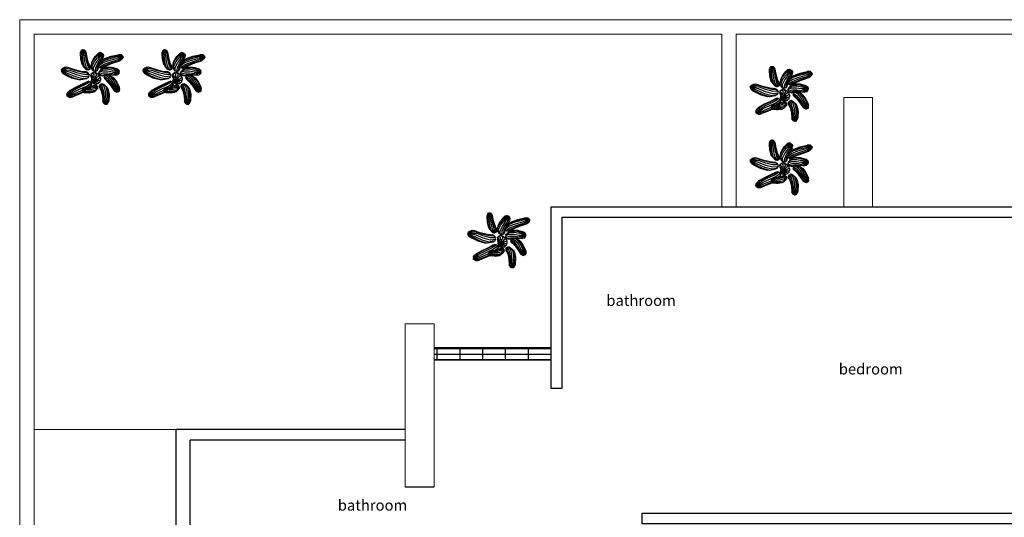
# Model space of a CAD drawing. Units: millimetres. Extents: x 3541 to 3666, y 1383 to 1441.
# Drawn here: x 3637 to 3650, y 1430 to 1437 of the extents above; entities that cross this region are included whole.
import ezdxf

# ---------------------------------------------------------------- set-up
doc = ezdxf.new("R2010")
doc.units = ezdxf.units.MM
doc.layers.get('0').update_dxf_attribs({"color": 253})
for name, color, linetype, lineweight in [('Croquis', 18, 'Continuous', 5), ('desnivel', 252, 'Continuous', 15), ('muros bajos', 252, 'Continuous', 20)]:
    doc.layers.add(name, color=color, linetype=linetype, lineweight=lineweight)
doc.layers.add('loza', color=34, linetype='Continuous')
doc.styles.get("Standard").update_dxf_attribs({"font": 'arial.ttf'})

# ---------------------------------------------------------------- blocks, each defined once
blk = doc.blocks.new('P-2')
at = {"color": 66}
for p, q in [((0.368, -0.109), (0.362, -0.126)), ((0.363, -0.142), (0.362, -0.126)), ((0.368, -0.124), (0.363, -0.142)), ((0.38, -0.103), (0.368, -0.109)), ((0.368, -0.109), (0.373, -0.105)), ((0.38, -0.11), (0.368, -0.124)), ((0.375, -0.137), (0.372, -0.165)), ((0.375, -0.096), (0.373, -0.105)), ((0.375, -0.096), (0.383, -0.096)), ((0.384, -0.097), (0.375, -0.096)), ((0.384, -0.115), (0.375, -0.137)), ((0.38, -0.103), (0.384, -0.103)), ((0.38, -0.11), (0.384, -0.107)), ((0.383, -0.096), (0.388, -0.089)), ((0.384, -0.097), (0.386, -0.099)), ((0.384, -0.115), (0.386, -0.111)), ((0.388, -0.089), (0.396, -0.092)), ((0.39, -0.096), (0.388, -0.089)), ((0.389, -0.119), (0.388, -0.144)), ((0.389, -0.119), (0.39, -0.113)), ((0.396, -0.094), (0.395, -0.096)), ((0.411, -0.175), (0.395, -0.113)), ((0.396, -0.092), (0.403, -0.089)), ((0.396, -0.094), (0.403, -0.089)), ((0.402, -0.115), (0.398, -0.111)), ((0.402, -0.097), (0.399, -0.099)), ((0.405, -0.103), (0.401, -0.103)), ((0.405, -0.11), (0.401, -0.107)), ((0.416, -0.096), (0.402, -0.097)), ((0.402, -0.115), (0.416, -0.137)), ((0.403, -0.089), (0.409, -0.096)), ((0.405, -0.103), (0.423, -0.109)), ((0.423, -0.124), (0.405, -0.11)), ((0.409, -0.096), (0.416, -0.096)), ((0.416, -0.096), (0.429, -0.108)), ((0.416, -0.137), (0.429, -0.165)), ((0.431, -0.117), (0.423, -0.109)), ((0.423, -0.124), (0.44, -0.147)), ((0.431, -0.117), (0.429, -0.108)), ((0.44, -0.126), (0.431, -0.117)), ((0.454, -0.201), (0.44, -0.126)), ((0.625, -0.135), (0.61, -0.138)), ((0.639, -0.144), (0.625, -0.135)), ((0.625, -0.135), (0.629, -0.136)), ((0.629, -0.136), (0.634, -0.13)), ((0.642, -0.129), (0.634, -0.13)), ((0.642, -0.129), (0.65, -0.135)), ((0.647, -0.141), (0.642, -0.129)), ((0.65, -0.135), (0.66, -0.133)), ((0.653, -0.146), (0.66, -0.133)), ((0.66, -0.133), (0.663, -0.142)), ((0.363, -0.142), (0.362, -0.147)), ((0.367, -0.225), (0.362, -0.147)), ((0.385, -0.297), (0.367, -0.225)), ((0.379, -0.245), (0.372, -0.165)), ((0.395, -0.308), (0.379, -0.245)), ((0.388, -0.144), (0.39, -0.175)), ((0.399, -0.256), (0.39, -0.175)), ((0.418, -0.329), (0.399, -0.256)), ((0.422, -0.256), (0.411, -0.175)), ((0.442, -0.329), (0.422, -0.256)), ((0.443, -0.244), (0.429, -0.165)), ((0.454, -0.224), (0.44, -0.147)), ((0.463, -0.317), (0.443, -0.244)), ((0.475, -0.273), (0.454, -0.201)), ((0.475, -0.297), (0.454, -0.224)), ((0.501, -0.33), (0.475, -0.273)), ((0.519, -0.265), (0.55, -0.205)), ((0.52, -0.28), (0.519, -0.265)), ((0.52, -0.28), (0.544, -0.233)), ((0.522, -0.321), (0.553, -0.259)), ((0.544, -0.233), (0.589, -0.182)), ((0.55, -0.205), (0.567, -0.186)), ((0.553, -0.259), (0.597, -0.205)), ((0.567, -0.186), (0.594, -0.157)), ((0.567, -0.186), (0.568, -0.184)), ((0.568, -0.184), (0.61, -0.138)), ((0.575, -0.278), (0.616, -0.222)), ((0.61, -0.166), (0.589, -0.182)), ((0.613, -0.149), (0.594, -0.157)), ((0.616, -0.183), (0.597, -0.205)), ((0.6, -0.336), (0.629, -0.274)), ((0.602, -0.283), (0.64, -0.227)), ((0.632, -0.158), (0.61, -0.166)), ((0.634, -0.15), (0.613, -0.149)), ((0.616, -0.222), (0.644, -0.164)), ((0.635, -0.165), (0.616, -0.183)), ((0.629, -0.274), (0.664, -0.219)), ((0.632, -0.158), (0.639, -0.156)), ((0.634, -0.15), (0.639, -0.151)), ((0.635, -0.165), (0.64, -0.161)), ((0.637, -0.276), (0.667, -0.25)), ((0.637, -0.276), (0.644, -0.259)), ((0.639, -0.144), (0.643, -0.147)), ((0.647, -0.198), (0.64, -0.227)), ((0.644, -0.259), (0.679, -0.228)), ((0.644, -0.259), (0.647, -0.253)), ((0.647, -0.141), (0.648, -0.145)), ((0.649, -0.172), (0.647, -0.198)), ((0.647, -0.253), (0.681, -0.2)), ((0.649, -0.172), (0.649, -0.165)), ((0.657, -0.169), (0.654, -0.164)), ((0.664, -0.193), (0.657, -0.169)), ((0.661, -0.148), (0.658, -0.149)), ((0.662, -0.163), (0.658, -0.16)), ((0.663, -0.155), (0.659, -0.155)), ((0.661, -0.148), (0.673, -0.145)), ((0.662, -0.163), (0.675, -0.179)), ((0.663, -0.142), (0.673, -0.145)), ((0.679, -0.162), (0.663, -0.155)), ((0.664, -0.193), (0.664, -0.219)), ((0.667, -0.25), (0.756, -0.217)), ((0.667, -0.276), (0.757, -0.242)), ((0.673, -0.145), (0.677, -0.152)), ((0.677, -0.188), (0.675, -0.179)), ((0.677, -0.152), (0.676, -0.159)), ((0.676, -0.159), (0.679, -0.162)), ((0.677, -0.188), (0.685, -0.175)), ((0.681, -0.2), (0.677, -0.188)), ((0.679, -0.162), (0.685, -0.175)), ((0.679, -0.228), (0.691, -0.224)), ((0.68, -0.298), (0.769, -0.264)), ((0.691, -0.224), (0.768, -0.196)), ((0.691, -0.224), (0.701, -0.215)), ((0.701, -0.215), (0.79, -0.183)), ((0.756, -0.217), (0.858, -0.192)), ((0.757, -0.242), (0.859, -0.214)), ((0.768, -0.196), (0.869, -0.172)), ((0.769, -0.264), (0.87, -0.233)), ((0.79, -0.183), (0.888, -0.161)), ((0.791, -0.276), (0.889, -0.244)), ((0.816, -0.276), (0.911, -0.244)), ((0.896, -0.184), (0.858, -0.192)), ((0.896, -0.2), (0.859, -0.214)), ((0.904, -0.17), (0.869, -0.172)), ((0.869, -0.172), (0.881, -0.171)), ((0.904, -0.214), (0.87, -0.233)), ((0.906, -0.162), (0.888, -0.161)), ((0.918, -0.222), (0.889, -0.244)), ((0.925, -0.183), (0.896, -0.184)), ((0.925, -0.19), (0.896, -0.2)), ((0.929, -0.177), (0.904, -0.17)), ((0.929, -0.197), (0.904, -0.214)), ((0.906, -0.162), (0.91, -0.161)), ((0.917, -0.162), (0.906, -0.162)), ((0.933, -0.162), (0.91, -0.161)), ((0.911, -0.244), (0.919, -0.237)), ((0.935, -0.173), (0.917, -0.162)), ((0.918, -0.222), (0.935, -0.2)), ((0.919, -0.237), (0.934, -0.222)), ((0.919, -0.237), (0.93, -0.233)), ((0.925, -0.183), (0.933, -0.184)), ((0.925, -0.19), (0.933, -0.188)), ((0.929, -0.177), (0.935, -0.181)), ((0.929, -0.197), (0.935, -0.191)), ((0.947, -0.214), (0.93, -0.233)), ((0.939, -0.17), (0.933, -0.162)), ((0.942, -0.2), (0.934, -0.222)), ((0.935, -0.173), (0.938, -0.179)), ((0.935, -0.2), (0.939, -0.193)), ((0.939, -0.17), (0.947, -0.17)), ((0.942, -0.173), (0.939, -0.17)), ((0.942, -0.173), (0.942, -0.179)), ((0.942, -0.2), (0.943, -0.193)), ((0.948, -0.177), (0.946, -0.181)), ((0.948, -0.197), (0.946, -0.191)), ((0.948, -0.177), (0.947, -0.17)), ((0.947, -0.214), (0.948, -0.205)), ((0.948, -0.207), (0.947, -0.214)), ((0.948, -0.177), (0.948, -0.18)), ((0.948, -0.18), (0.955, -0.184)), ((0.952, -0.183), (0.948, -0.184)), ((0.952, -0.19), (0.948, -0.188)), ((0.948, -0.205), (0.948, -0.197)), ((0.948, -0.197), (0.948, -0.205)), ((0.955, -0.2), (0.948, -0.207)), ((0.948, -0.205), (0.948, -0.205)), ((0.948, -0.205), (0.948, -0.207)), ((0.952, -0.183), (0.955, -0.184)), ((0.955, -0.184), (0.952, -0.191)), ((0.952, -0.19), (0.952, -0.191)), ((0.952, -0.191), (0.955, -0.2)), ((0.094, -0.371), (0.103, -0.365)), ((0.099, -0.381), (0.094, -0.371)), ((0.105, -0.374), (0.094, -0.371)), ((0.094, -0.391), (0.099, -0.381)), ((0.101, -0.382), (0.094, -0.391)), ((0.094, -0.391), (0.103, -0.399)), ((0.101, -0.382), (0.105, -0.38)), ((0.103, -0.365), (0.104, -0.354)), ((0.104, -0.408), (0.103, -0.399)), ((0.104, -0.354), (0.116, -0.351)), ((0.106, -0.365), (0.104, -0.354)), ((0.105, -0.39), (0.104, -0.408)), ((0.104, -0.408), (0.12, -0.426)), ((0.105, -0.39), (0.108, -0.385)), ((0.106, -0.365), (0.108, -0.369)), ((0.121, -0.344), (0.113, -0.361)), ((0.113, -0.361), (0.113, -0.366)), ((0.113, -0.394), (0.113, -0.387)), ((0.113, -0.394), (0.121, -0.418)), ((0.116, -0.351), (0.121, -0.344)), ((0.122, -0.394), (0.118, -0.387)), ((0.122, -0.361), (0.119, -0.366)), ((0.121, -0.344), (0.144, -0.336)), ((0.122, -0.361), (0.141, -0.344)), ((0.122, -0.394), (0.141, -0.418)), ((0.13, -0.365), (0.123, -0.369)), ((0.13, -0.389), (0.123, -0.384)), ((0.134, -0.373), (0.125, -0.374)), ((0.209, -0.402), (0.125, -0.379)), ((0.158, -0.354), (0.13, -0.365)), ((0.13, -0.389), (0.158, -0.408)), ((0.134, -0.373), (0.168, -0.371)), ((0.155, -0.34), (0.141, -0.344)), ((0.155, -0.34), (0.144, -0.336)), ((0.172, -0.336), (0.155, -0.34)), ((0.158, -0.354), (0.195, -0.35)), ((0.158, -0.408), (0.195, -0.426)), ((0.168, -0.371), (0.209, -0.374)), ((0.268, -0.369), (0.172, -0.336)), ((0.295, -0.385), (0.195, -0.35)), ((0.31, -0.412), (0.209, -0.374)), ((0.31, -0.443), (0.209, -0.402)), ((0.365, -0.393), (0.268, -0.369)), ((0.392, -0.409), (0.295, -0.385)), ((0.447, -0.401), (0.365, -0.393)), ((0.395, -0.308), (0.385, -0.297)), ((0.469, -0.414), (0.392, -0.409)), ((0.397, -0.317), (0.395, -0.308)), ((0.439, -0.365), (0.397, -0.317)), ((0.448, -0.366), (0.418, -0.329)), ((0.439, -0.365), (0.448, -0.366)), ((0.475, -0.375), (0.442, -0.329)), ((0.447, -0.401), (0.455, -0.413)), ((0.455, -0.375), (0.448, -0.366)), ((0.465, -0.37), (0.455, -0.375)), ((0.491, -0.365), (0.463, -0.317)), ((0.475, -0.375), (0.465, -0.37)), ((0.501, -0.349), (0.475, -0.297)), ((0.481, -0.366), (0.475, -0.375)), ((0.491, -0.365), (0.481, -0.366)), ((0.492, -0.355), (0.491, -0.365)), ((0.501, -0.349), (0.492, -0.355)), ((0.501, -0.33), (0.496, -0.339)), ((0.496, -0.339), (0.501, -0.349)), ((0.513, -0.293), (0.52, -0.28)), ((0.519, -0.356), (0.513, -0.293)), ((0.519, -0.356), (0.526, -0.363)), ((0.526, -0.363), (0.522, -0.321)), ((0.522, -0.422), (0.527, -0.409)), ((0.527, -0.378), (0.526, -0.363)), ((0.539, -0.382), (0.527, -0.378)), ((0.527, -0.409), (0.547, -0.433)), ((0.527, -0.409), (0.541, -0.411)), ((0.544, -0.393), (0.539, -0.382)), ((0.541, -0.411), (0.551, -0.402)), ((0.544, -0.34), (0.575, -0.278)), ((0.544, -0.393), (0.544, -0.34)), ((0.557, -0.39), (0.544, -0.393)), ((0.551, -0.402), (0.562, -0.411)), ((0.567, -0.398), (0.557, -0.39)), ((0.562, -0.411), (0.576, -0.409)), ((0.562, -0.411), (0.578, -0.425)), ((0.567, -0.398), (0.573, -0.345)), ((0.576, -0.389), (0.567, -0.398)), ((0.573, -0.345), (0.602, -0.283)), ((0.589, -0.391), (0.576, -0.389)), ((0.576, -0.409), (0.609, -0.433)), ((0.589, -0.391), (0.6, -0.336)), ((0.592, -0.378), (0.589, -0.391)), ((0.604, -0.373), (0.592, -0.378)), ((0.604, -0.373), (0.617, -0.323)), ((0.617, -0.323), (0.619, -0.314)), ((0.621, -0.325), (0.617, -0.323)), ((0.619, -0.314), (0.62, -0.312)), ((0.619, -0.411), (0.667, -0.387)), ((0.619, -0.411), (0.628, -0.401)), ((0.628, -0.421), (0.619, -0.411)), ((0.62, -0.312), (0.667, -0.276)), ((0.62, -0.312), (0.637, -0.276)), ((0.622, -0.337), (0.621, -0.325)), ((0.622, -0.337), (0.68, -0.298)), ((0.633, -0.337), (0.622, -0.337)), ((0.625, -0.389), (0.638, -0.381)), ((0.628, -0.401), (0.625, -0.389)), ((0.639, -0.347), (0.633, -0.337)), ((0.638, -0.381), (0.675, -0.359)), ((0.641, -0.372), (0.638, -0.381)), ((0.639, -0.347), (0.702, -0.311)), ((0.649, -0.342), (0.639, -0.347)), ((0.641, -0.372), (0.695, -0.339)), ((0.66, -0.347), (0.649, -0.342)), ((0.66, -0.347), (0.728, -0.311)), ((0.667, -0.387), (0.737, -0.387)), ((0.675, -0.359), (0.744, -0.36)), ((0.695, -0.339), (0.71, -0.339)), ((0.702, -0.311), (0.791, -0.276)), ((0.71, -0.339), (0.723, -0.332)), ((0.71, -0.339), (0.764, -0.34)), ((0.723, -0.332), (0.791, -0.333)), ((0.728, -0.311), (0.816, -0.276)), ((0.737, -0.387), (0.805, -0.399)), ((0.744, -0.36), (0.811, -0.375)), ((0.764, -0.34), (0.779, -0.343)), ((0.764, -0.34), (0.829, -0.358)), ((0.791, -0.333), (0.815, -0.34)), ((0.805, -0.399), (0.87, -0.399)), ((0.84, -0.382), (0.811, -0.375)), ((0.815, -0.34), (0.818, -0.34)), ((0.815, -0.34), (0.853, -0.351)), ((0.818, -0.34), (0.877, -0.358)), ((0.852, -0.369), (0.829, -0.358)), ((0.864, -0.392), (0.84, -0.382)), ((0.864, -0.407), (0.84, -0.417)), ((0.87, -0.386), (0.852, -0.369)), ((0.869, -0.365), (0.853, -0.351)), ((0.864, -0.392), (0.871, -0.395)), ((0.864, -0.407), (0.871, -0.404)), ((0.878, -0.384), (0.869, -0.365)), ((0.87, -0.386), (0.875, -0.392)), ((0.87, -0.413), (0.874, -0.407)), ((0.887, -0.369), (0.877, -0.358)), ((0.878, -0.384), (0.879, -0.391)), ((0.878, -0.415), (0.879, -0.409)), ((0.885, -0.386), (0.883, -0.392)), ((0.885, -0.413), (0.883, -0.408)), ((0.885, -0.386), (0.887, -0.369)), ((0.887, -0.369), (0.888, -0.373)), ((0.891, -0.392), (0.887, -0.395)), ((0.891, -0.407), (0.887, -0.404)), ((0.888, -0.373), (0.895, -0.375)), ((0.888, -0.399), (0.904, -0.399)), ((0.891, -0.392), (0.899, -0.382)), ((0.891, -0.407), (0.899, -0.417)), ((0.899, -0.382), (0.895, -0.375)), ((0.899, -0.382), (0.897, -0.392)), ((0.897, -0.392), (0.904, -0.399)), ((0.904, -0.399), (0.897, -0.407)), ((0.897, -0.407), (0.899, -0.417)), ((0.139, -0.436), (0.12, -0.426)), ((0.121, -0.418), (0.139, -0.436)), ((0.139, -0.436), (0.144, -0.44)), ((0.141, -0.418), (0.171, -0.44)), ((0.237, -0.486), (0.144, -0.44)), ((0.268, -0.486), (0.171, -0.44)), ((0.295, -0.47), (0.195, -0.426)), ((0.333, -0.513), (0.237, -0.486)), ((0.352, -0.51), (0.268, -0.486)), ((0.392, -0.497), (0.295, -0.47)), ((0.408, -0.437), (0.31, -0.412)), ((0.408, -0.469), (0.31, -0.443)), ((0.352, -0.51), (0.333, -0.513)), ((0.364, -0.513), (0.352, -0.51)), ((0.447, -0.497), (0.364, -0.513)), ((0.454, -0.537), (0.376, -0.576)), ((0.454, -0.486), (0.392, -0.497)), ((0.462, -0.538), (0.404, -0.569)), ((0.482, -0.436), (0.408, -0.437)), ((0.482, -0.462), (0.408, -0.469)), ((0.498, -0.537), (0.431, -0.577)), ((0.447, -0.497), (0.454, -0.486)), ((0.469, -0.484), (0.454, -0.486)), ((0.454, -0.537), (0.462, -0.538)), ((0.455, -0.413), (0.469, -0.414)), ((0.476, -0.531), (0.462, -0.538)), ((0.469, -0.414), (0.47, -0.428)), ((0.47, -0.47), (0.469, -0.484)), ((0.47, -0.428), (0.482, -0.436)), ((0.482, -0.462), (0.47, -0.47)), ((0.482, -0.436), (0.476, -0.449)), ((0.476, -0.449), (0.482, -0.462)), ((0.476, -0.531), (0.486, -0.539)), ((0.486, -0.539), (0.498, -0.537)), ((0.498, -0.537), (0.502, -0.549)), ((0.502, -0.452), (0.511, -0.441)), ((0.502, -0.452), (0.51, -0.471)), ((0.509, -0.427), (0.522, -0.422)), ((0.511, -0.441), (0.509, -0.427)), ((0.509, -0.427), (0.524, -0.455)), ((0.509, -0.476), (0.51, -0.471)), ((0.509, -0.476), (0.516, -0.497)), ((0.51, -0.471), (0.516, -0.486)), ((0.51, -0.522), (0.517, -0.514)), ((0.521, -0.533), (0.51, -0.522)), ((0.51, -0.522), (0.554, -0.522)), ((0.516, -0.486), (0.516, -0.497)), ((0.516, -0.497), (0.517, -0.514)), ((0.517, -0.514), (0.521, -0.51)), ((0.526, -0.485), (0.518, -0.495)), ((0.521, -0.51), (0.518, -0.495)), ((0.518, -0.495), (0.555, -0.516)), ((0.518, -0.549), (0.555, -0.527)), ((0.518, -0.549), (0.521, -0.533)), ((0.532, -0.554), (0.518, -0.549)), ((0.524, -0.455), (0.526, -0.485)), ((0.548, -0.463), (0.537, -0.475)), ((0.537, -0.475), (0.559, -0.513)), ((0.537, -0.568), (0.559, -0.531)), ((0.547, -0.433), (0.548, -0.463)), ((0.578, -0.455), (0.564, -0.468)), ((0.564, -0.468), (0.564, -0.511)), ((0.564, -0.575), (0.564, -0.532)), ((0.591, -0.475), (0.569, -0.513)), ((0.591, -0.568), (0.569, -0.531)), ((0.611, -0.495), (0.573, -0.517)), ((0.611, -0.549), (0.573, -0.527)), ((0.618, -0.522), (0.575, -0.522)), ((0.578, -0.425), (0.578, -0.455)), ((0.608, -0.463), (0.591, -0.475)), ((0.609, -0.433), (0.608, -0.463)), ((0.611, -0.44), (0.609, -0.433)), ((0.611, -0.44), (0.631, -0.455)), ((0.63, -0.485), (0.611, -0.495)), ((0.63, -0.545), (0.611, -0.549)), ((0.63, -0.545), (0.614, -0.551)), ((0.638, -0.515), (0.618, -0.522)), ((0.625, -0.433), (0.675, -0.415)), ((0.625, -0.433), (0.628, -0.421)), ((0.637, -0.437), (0.625, -0.433)), ((0.631, -0.476), (0.63, -0.485)), ((0.631, -0.523), (0.63, -0.545)), ((0.631, -0.455), (0.631, -0.476)), ((0.631, -0.476), (0.64, -0.486)), ((0.638, -0.515), (0.631, -0.523)), ((0.641, -0.45), (0.637, -0.437)), ((0.64, -0.486), (0.638, -0.515)), ((0.641, -0.45), (0.695, -0.436)), ((0.654, -0.447), (0.641, -0.45)), ((0.664, -0.456), (0.654, -0.447)), ((0.664, -0.456), (0.705, -0.447)), ((0.675, -0.415), (0.744, -0.414)), ((0.69, -0.48), (0.696, -0.471)), ((0.698, -0.488), (0.69, -0.48)), ((0.69, -0.48), (0.734, -0.518)), ((0.693, -0.46), (0.703, -0.455)), ((0.696, -0.471), (0.693, -0.46)), ((0.693, -0.46), (0.738, -0.493)), ((0.695, -0.436), (0.764, -0.434)), ((0.698, -0.499), (0.698, -0.488)), ((0.698, -0.499), (0.744, -0.542)), ((0.703, -0.455), (0.705, -0.447)), ((0.705, -0.447), (0.709, -0.446)), ((0.709, -0.446), (0.716, -0.444)), ((0.709, -0.446), (0.754, -0.473)), ((0.716, -0.444), (0.717, -0.445)), ((0.716, -0.444), (0.717, -0.444)), ((0.717, -0.444), (0.723, -0.443)), ((0.717, -0.445), (0.717, -0.444)), ((0.723, -0.443), (0.738, -0.443)), ((0.734, -0.518), (0.78, -0.577)), ((0.738, -0.443), (0.752, -0.442)), ((0.738, -0.443), (0.778, -0.463)), ((0.738, -0.493), (0.784, -0.553)), ((0.744, -0.414), (0.811, -0.424)), ((0.744, -0.542), (0.789, -0.601)), ((0.752, -0.442), (0.803, -0.467)), ((0.752, -0.442), (0.791, -0.442)), ((0.754, -0.473), (0.799, -0.533)), ((0.764, -0.434), (0.829, -0.441)), ((0.778, -0.463), (0.822, -0.524)), ((0.791, -0.442), (0.853, -0.448)), ((0.799, -0.533), (0.838, -0.603)), ((0.803, -0.467), (0.809, -0.476)), ((0.809, -0.476), (0.823, -0.483)), ((0.809, -0.476), (0.847, -0.527)), ((0.84, -0.417), (0.811, -0.424)), ((0.822, -0.524), (0.859, -0.595)), ((0.823, -0.483), (0.867, -0.543)), ((0.852, -0.429), (0.829, -0.441)), ((0.847, -0.527), (0.853, -0.54)), ((0.847, -0.527), (0.881, -0.598)), ((0.852, -0.429), (0.87, -0.413)), ((0.853, -0.448), (0.863, -0.44)), ((0.863, -0.44), (0.869, -0.434)), ((0.863, -0.44), (0.877, -0.441)), ((0.867, -0.543), (0.898, -0.612)), ((0.878, -0.415), (0.869, -0.434)), ((0.887, -0.429), (0.877, -0.441)), ((0.887, -0.429), (0.885, -0.413)), ((0.888, -0.426), (0.887, -0.429)), ((0.895, -0.424), (0.888, -0.426)), ((0.899, -0.417), (0.895, -0.424)), ((0.175, -0.703), (0.187, -0.681)), ((0.197, -0.676), (0.187, -0.681)), ((0.187, -0.691), (0.197, -0.676)), ((0.197, -0.676), (0.205, -0.664)), ((0.29, -0.617), (0.205, -0.664)), ((0.229, -0.658), (0.205, -0.687)), ((0.222, -0.692), (0.253, -0.664)), ((0.317, -0.611), (0.229, -0.658)), ((0.234, -0.704), (0.27, -0.682)), ((0.344, -0.618), (0.253, -0.664)), ((0.363, -0.638), (0.27, -0.682)), ((0.371, -0.665), (0.277, -0.706)), ((0.376, -0.576), (0.29, -0.617)), ((0.404, -0.569), (0.317, -0.611)), ((0.431, -0.577), (0.344, -0.618)), ((0.406, -0.684), (0.344, -0.711)), ((0.452, -0.598), (0.363, -0.638)), ((0.396, -0.678), (0.364, -0.692)), ((0.389, -0.657), (0.371, -0.665)), ((0.386, -0.662), (0.389, -0.657)), ((0.397, -0.66), (0.386, -0.662)), ((0.392, -0.667), (0.386, -0.662)), ((0.387, -0.648), (0.39, -0.642)), ((0.39, -0.655), (0.387, -0.648)), ((0.395, -0.654), (0.387, -0.648)), ((0.389, -0.657), (0.39, -0.655)), ((0.39, -0.642), (0.395, -0.639)), ((0.397, -0.666), (0.392, -0.674)), ((0.392, -0.674), (0.392, -0.667)), ((0.392, -0.674), (0.396, -0.678)), ((0.395, -0.636), (0.4, -0.626)), ((0.395, -0.636), (0.398, -0.649)), ((0.395, -0.639), (0.395, -0.636)), ((0.395, -0.654), (0.397, -0.655)), ((0.396, -0.678), (0.397, -0.679)), ((0.397, -0.666), (0.399, -0.664)), ((0.402, -0.68), (0.397, -0.679)), ((0.398, -0.649), (0.4, -0.651)), ((0.412, -0.625), (0.4, -0.626)), ((0.402, -0.669), (0.403, -0.666)), ((0.402, -0.669), (0.404, -0.682)), ((0.404, -0.682), (0.402, -0.68)), ((0.404, -0.646), (0.407, -0.63)), ((0.404, -0.646), (0.404, -0.65)), ((0.404, -0.682), (0.406, -0.684)), ((0.406, -0.684), (0.413, -0.69)), ((0.412, -0.625), (0.407, -0.63)), ((0.409, -0.67), (0.407, -0.666)), ((0.41, -0.646), (0.408, -0.65)), ((0.409, -0.67), (0.418, -0.683)), ((0.421, -0.631), (0.41, -0.646)), ((0.414, -0.667), (0.411, -0.664)), ((0.418, -0.617), (0.412, -0.625)), ((0.415, -0.65), (0.412, -0.653)), ((0.418, -0.662), (0.413, -0.661)), ((0.462, -0.647), (0.414, -0.656)), ((0.414, -0.667), (0.43, -0.677)), ((0.415, -0.65), (0.433, -0.639)), ((0.467, -0.613), (0.418, -0.617)), ((0.418, -0.662), (0.438, -0.665)), ((0.418, -0.683), (0.432, -0.691)), ((0.421, -0.631), (0.437, -0.619)), ((0.43, -0.677), (0.45, -0.683)), ((0.433, -0.639), (0.454, -0.629)), ((0.488, -0.614), (0.437, -0.619)), ((0.438, -0.665), (0.461, -0.667)), ((0.502, -0.686), (0.45, -0.683)), ((0.514, -0.554), (0.452, -0.598)), ((0.507, -0.627), (0.454, -0.629)), ((0.515, -0.668), (0.461, -0.667)), ((0.516, -0.646), (0.462, -0.647)), ((0.478, -0.61), (0.467, -0.613)), ((0.52, -0.576), (0.478, -0.61)), ((0.507, -0.604), (0.478, -0.61)), ((0.541, -0.603), (0.488, -0.614)), ((0.502, -0.549), (0.514, -0.554)), ((0.544, -0.679), (0.502, -0.686)), ((0.514, -0.598), (0.507, -0.604)), ((0.518, -0.601), (0.507, -0.604)), ((0.559, -0.616), (0.507, -0.627)), ((0.514, -0.554), (0.512, -0.566)), ((0.512, -0.566), (0.52, -0.576)), ((0.52, -0.576), (0.512, -0.585)), ((0.512, -0.585), (0.514, -0.598)), ((0.568, -0.658), (0.515, -0.668)), ((0.569, -0.636), (0.516, -0.646)), ((0.562, -0.583), (0.518, -0.601)), ((0.537, -0.568), (0.532, -0.554)), ((0.544, -0.679), (0.535, -0.687)), ((0.548, -0.567), (0.537, -0.568)), ((0.58, -0.584), (0.541, -0.603)), ((0.555, -0.677), (0.544, -0.679)), ((0.553, -0.566), (0.548, -0.567)), ((0.564, -0.575), (0.553, -0.566)), ((0.591, -0.644), (0.555, -0.677)), ((0.595, -0.594), (0.559, -0.616)), ((0.562, -0.583), (0.57, -0.588)), ((0.578, -0.575), (0.564, -0.575)), ((0.592, -0.637), (0.568, -0.658)), ((0.602, -0.611), (0.569, -0.636)), ((0.57, -0.588), (0.58, -0.584)), ((0.587, -0.567), (0.578, -0.575)), ((0.58, -0.584), (0.585, -0.593)), ((0.585, -0.593), (0.595, -0.594)), ((0.591, -0.568), (0.587, -0.567)), ((0.608, -0.567), (0.591, -0.568)), ((0.591, -0.644), (0.592, -0.637)), ((0.601, -0.629), (0.592, -0.637)), ((0.595, -0.594), (0.595, -0.604)), ((0.595, -0.604), (0.602, -0.611)), ((0.602, -0.611), (0.598, -0.619)), ((0.598, -0.619), (0.601, -0.629)), ((0.614, -0.551), (0.608, -0.567)), ((0.623, -0.61), (0.628, -0.6)), ((0.623, -0.61), (0.631, -0.625)), ((0.624, -0.59), (0.634, -0.584)), ((0.628, -0.6), (0.624, -0.59)), ((0.624, -0.59), (0.65, -0.631)), ((0.631, -0.627), (0.631, -0.625)), ((0.631, -0.625), (0.648, -0.656)), ((0.631, -0.627), (0.65, -0.661)), ((0.634, -0.584), (0.635, -0.573)), ((0.635, -0.573), (0.664, -0.611)), ((0.635, -0.573), (0.647, -0.573)), ((0.647, -0.573), (0.653, -0.565)), ((0.648, -0.656), (0.65, -0.661)), ((0.65, -0.631), (0.669, -0.704)), ((0.65, -0.661), (0.667, -0.729)), ((0.653, -0.565), (0.687, -0.6)), ((0.663, -0.57), (0.653, -0.565)), ((0.673, -0.566), (0.663, -0.57)), ((0.664, -0.611), (0.683, -0.684)), ((0.673, -0.566), (0.685, -0.577)), ((0.683, -0.684), (0.686, -0.774)), ((0.685, -0.577), (0.69, -0.577)), ((0.685, -0.577), (0.712, -0.602)), ((0.687, -0.6), (0.705, -0.674)), ((0.69, -0.577), (0.733, -0.616)), ((0.705, -0.674), (0.705, -0.765)), ((0.712, -0.602), (0.729, -0.676)), ((0.729, -0.676), (0.727, -0.766)), ((0.733, -0.616), (0.736, -0.631)), ((0.736, -0.631), (0.743, -0.638)), ((0.736, -0.631), (0.749, -0.689)), ((0.743, -0.638), (0.76, -0.711)), ((0.78, -0.577), (0.821, -0.643)), ((0.784, -0.553), (0.824, -0.621)), ((0.789, -0.601), (0.829, -0.663)), ((0.845, -0.657), (0.821, -0.643)), ((0.847, -0.641), (0.824, -0.621)), ((0.829, -0.663), (0.841, -0.668)), ((0.838, -0.603), (0.878, -0.656)), ((0.841, -0.668), (0.847, -0.677)), ((0.841, -0.668), (0.851, -0.672)), ((0.845, -0.657), (0.868, -0.663)), ((0.869, -0.656), (0.847, -0.641)), ((0.863, -0.682), (0.847, -0.677)), ((0.87, -0.67), (0.851, -0.672)), ((0.872, -0.623), (0.859, -0.595)), ((0.863, -0.682), (0.876, -0.674)), ((0.869, -0.68), (0.863, -0.682)), ((0.868, -0.663), (0.875, -0.664)), ((0.869, -0.656), (0.875, -0.66)), ((0.879, -0.684), (0.869, -0.68)), ((0.87, -0.67), (0.876, -0.667)), ((0.88, -0.648), (0.872, -0.623)), ((0.876, -0.674), (0.879, -0.67)), ((0.883, -0.675), (0.879, -0.684)), ((0.885, -0.677), (0.879, -0.684)), ((0.88, -0.648), (0.882, -0.655)), ((0.888, -0.625), (0.881, -0.598)), ((0.883, -0.675), (0.883, -0.671)), ((0.894, -0.678), (0.885, -0.677)), ((0.887, -0.649), (0.886, -0.655)), ((0.887, -0.649), (0.888, -0.625)), ((0.887, -0.669), (0.894, -0.678)), ((0.893, -0.653), (0.889, -0.658)), ((0.894, -0.667), (0.89, -0.666)), ((0.895, -0.66), (0.891, -0.662)), ((0.893, -0.653), (0.9, -0.635)), ((0.894, -0.667), (0.904, -0.665)), ((0.896, -0.669), (0.894, -0.678)), ((0.895, -0.66), (0.906, -0.65)), ((0.904, -0.665), (0.896, -0.669)), ((0.898, -0.615), (0.898, -0.612)), ((0.898, -0.615), (0.906, -0.632)), ((0.9, -0.635), (0.898, -0.615)), ((0.906, -0.65), (0.903, -0.654)), ((0.904, -0.665), (0.903, -0.654)), ((0.906, -0.65), (0.906, -0.632)), ((0.17, -0.721), (0.176, -0.711)), ((0.177, -0.728), (0.17, -0.721)), ((0.179, -0.721), (0.175, -0.703)), ((0.176, -0.711), (0.175, -0.703)), ((0.175, -0.738), (0.177, -0.728)), ((0.179, -0.736), (0.175, -0.738)), ((0.184, -0.741), (0.175, -0.738)), ((0.177, -0.729), (0.177, -0.728)), ((0.177, -0.729), (0.182, -0.73)), ((0.179, -0.721), (0.183, -0.725)), ((0.179, -0.736), (0.183, -0.734)), ((0.188, -0.75), (0.184, -0.741)), ((0.187, -0.691), (0.185, -0.715)), ((0.185, -0.715), (0.186, -0.722)), ((0.185, -0.742), (0.186, -0.738)), ((0.185, -0.742), (0.188, -0.75)), ((0.197, -0.749), (0.188, -0.75)), ((0.193, -0.713), (0.191, -0.721)), ((0.193, -0.744), (0.191, -0.739)), ((0.193, -0.713), (0.205, -0.687)), ((0.193, -0.744), (0.205, -0.755)), ((0.2, -0.716), (0.195, -0.723)), ((0.2, -0.742), (0.195, -0.737)), ((0.205, -0.755), (0.197, -0.749)), ((0.206, -0.721), (0.198, -0.726)), ((0.206, -0.737), (0.198, -0.734)), ((0.208, -0.729), (0.199, -0.73)), ((0.222, -0.692), (0.2, -0.716)), ((0.2, -0.742), (0.222, -0.751)), ((0.205, -0.755), (0.229, -0.753)), ((0.206, -0.721), (0.234, -0.704)), ((0.206, -0.737), (0.234, -0.739)), ((0.208, -0.729), (0.239, -0.722)), ((0.222, -0.751), (0.24, -0.749)), ((0.24, -0.749), (0.229, -0.753)), ((0.234, -0.739), (0.27, -0.73)), ((0.239, -0.722), (0.277, -0.706)), ((0.24, -0.749), (0.253, -0.747)), ((0.344, -0.711), (0.253, -0.747)), ((0.364, -0.692), (0.27, -0.73)), ((0.461, -0.694), (0.413, -0.69)), ((0.463, -0.694), (0.432, -0.691)), ((0.463, -0.694), (0.461, -0.694)), ((0.483, -0.696), (0.463, -0.694)), ((0.535, -0.687), (0.483, -0.696)), ((0.667, -0.729), (0.672, -0.813)), ((0.669, -0.704), (0.673, -0.792)), ((0.681, -0.827), (0.672, -0.813)), ((0.686, -0.818), (0.673, -0.792)), ((0.695, -0.805), (0.686, -0.774)), ((0.702, -0.834), (0.686, -0.818)), ((0.706, -0.828), (0.695, -0.805)), ((0.709, -0.798), (0.705, -0.765)), ((0.712, -0.825), (0.709, -0.798)), ((0.719, -0.826), (0.724, -0.799)), ((0.724, -0.799), (0.727, -0.766)), ((0.725, -0.83), (0.737, -0.808)), ((0.728, -0.836), (0.744, -0.822)), ((0.737, -0.808), (0.745, -0.778)), ((0.743, -0.837), (0.753, -0.819)), ((0.744, -0.822), (0.754, -0.798)), ((0.749, -0.689), (0.745, -0.778)), ((0.749, -0.689), (0.749, -0.703)), ((0.754, -0.798), (0.753, -0.819)), ((0.76, -0.711), (0.754, -0.798)), ((0.754, -0.798), (0.754, -0.798)), ((0.681, -0.827), (0.681, -0.833)), ((0.685, -0.833), (0.681, -0.827)), ((0.681, -0.833), (0.691, -0.847)), ((0.685, -0.833), (0.702, -0.841)), ((0.7, -0.848), (0.691, -0.847)), ((0.705, -0.847), (0.691, -0.847)), ((0.704, -0.855), (0.7, -0.848)), ((0.702, -0.834), (0.707, -0.837)), ((0.702, -0.841), (0.706, -0.841)), ((0.704, -0.855), (0.71, -0.851)), ((0.712, -0.852), (0.704, -0.855)), ((0.705, -0.847), (0.707, -0.846)), ((0.706, -0.828), (0.709, -0.833)), ((0.71, -0.851), (0.711, -0.849)), ((0.712, -0.825), (0.713, -0.831)), ((0.72, -0.857), (0.712, -0.852)), ((0.717, -0.851), (0.717, -0.85)), ((0.717, -0.851), (0.72, -0.857)), ((0.719, -0.826), (0.718, -0.831)), ((0.725, -0.85), (0.72, -0.857)), ((0.725, -0.83), (0.722, -0.834)), ((0.724, -0.848), (0.722, -0.847)), ((0.728, -0.836), (0.724, -0.838)), ((0.724, -0.848), (0.734, -0.85)), ((0.728, -0.843), (0.725, -0.843)), ((0.734, -0.85), (0.725, -0.85)), ((0.728, -0.843), (0.743, -0.837)), ((0.734, -0.85), (0.739, -0.839)), ((0.743, -0.837), (0.739, -0.839))]:
    blk.add_line(p, q, dxfattribs=at)
for centre, radius in [((0.392, -0.105), 0.00869), ((0.649, -0.155), 0.0104), ((0.94, -0.186), 0.00764), ((0.115, -0.377), 0.0107), ((0.879, -0.4), 0.00899), ((0.564, -0.522), 0.0104), ((0.405, -0.658), 0.00847), ((0.883, -0.663), 0.00807), ((0.19, -0.73), 0.00857), ((0.715, -0.841), 0.00955)]:
    blk.add_circle(centre, radius, dxfattribs=at)

msp = doc.modelspace()

# ---------------------------------------------------------------- hatches: boundary and pattern name
at = {"layer": 'loza'}
h = msp.add_hatch(dxfattribs=at)
h.set_pattern_fill('GRATE', color=256, scale=0.1)
h.set_pattern_definition([(0, (3644.13771, 1432.32146), (0, 0.079375), []), (90, (3644.1377, 1432.32146), (-0.3175, 2e-17), [])])
h.paths.add_polyline_path([(3642.505, 1432.491), (3642.505, 1432.321), (3644.138, 1432.321), (3644.138, 1432.491)])

# ---------------------------------------------------------------- linework, layer by layer
at = {"layer": 'desnivel'}
msp.add_line((3638.905, 1431.352), (3636.931, 1431.352), dxfattribs=at)
at = {"layer": 'loza'}
for p, q in [((3642.505, 1432.491), (3644.138, 1432.491)), ((3644.138, 1432.321), (3642.505, 1432.321)), ((3642.105, 1431.202), (3639.105, 1431.202)), ((3642.105, 1430.552), (3642.505, 1430.552))]:
    msp.add_line(p, q, dxfattribs=at)
msp.add_lwpolyline([(3645.405, 1430.187), (3651.864, 1430.187), (3651.864, 1434.302), (3651.514, 1434.302), (3646.514, 1434.302), (3644.288, 1434.302), (3644.288, 1431.921), (3644.138, 1431.921), (3644.138, 1434.452), (3646.514, 1434.452), (3651.514, 1434.452), (3652.014, 1434.452), (3652.014, 1430.037), (3645.405, 1430.037)], close=True, dxfattribs=at)
for points in [[(3642.105, 1431.352), (3638.905, 1431.352), (3638.905, 1424.552), (3639.105, 1424.552), (3639.105, 1424.757)], [(3639.105, 1424.907), (3639.105, 1425.614), (3639.105, 1425.614), (3639.105, 1431.202)]]:
    msp.add_lwpolyline(points, dxfattribs=at)
at = {"layer": 'muros bajos'}
for p, q in [((3646.514, 1436.86), (3636.931, 1436.86)), ((3636.931, 1436.86), (3636.931, 1412.428)), ((3646.514, 1434.452), (3646.514, 1436.86)), ((3646.714, 1434.452), (3646.714, 1436.86)), ((3648.214, 1434.452), (3648.214, 1435.974)), ((3648.214, 1435.974), (3648.614, 1435.974)), ((3648.614, 1435.974), (3648.614, 1434.452)), ((3642.505, 1432.821), (3642.105, 1432.821)), ((3642.105, 1430.552), (3642.105, 1432.821)), ((3642.505, 1430.552), (3642.505, 1432.821))]:
    msp.add_line(p, q, dxfattribs=at)
for points in [[(3639.412, 1411.524), (3661.731, 1407.06), (3661.731, 1437.06), (3636.731, 1437.06), (3636.731, 1412.06), (3637.427, 1411.92)], [(3661.531, 1435.86), (3661.531, 1436.86), (3646.714, 1436.86)]]:
    msp.add_lwpolyline(points, dxfattribs=at)

# ---------------------------------------------------------------- block references
for p in [(3637.217, 1436.733), (3638.355, 1436.733), (3646.819, 1436.498), (3646.819, 1435.473), (3642.882, 1434.459)]:
    msp.add_blockref('P-2', p)

# ---------------------------------------------------------------- texts
at = {"layer": 'Croquis', "char_height": 0.1512, "attachment_point": 1}
for s, insert in [('bathroom', (3644.907, 1433.224)), ('bedroom ', (3648.146, 1432.269)), ('bathroom', (3641.164, 1430.372))]:
    msp.add_mtext_dynamic_manual_height_columns(s, width=10.03001, gutter_width=12.5, heights=[0], dxfattribs=dict(at, insert=insert))

doc.saveas('drawing.dxf')
